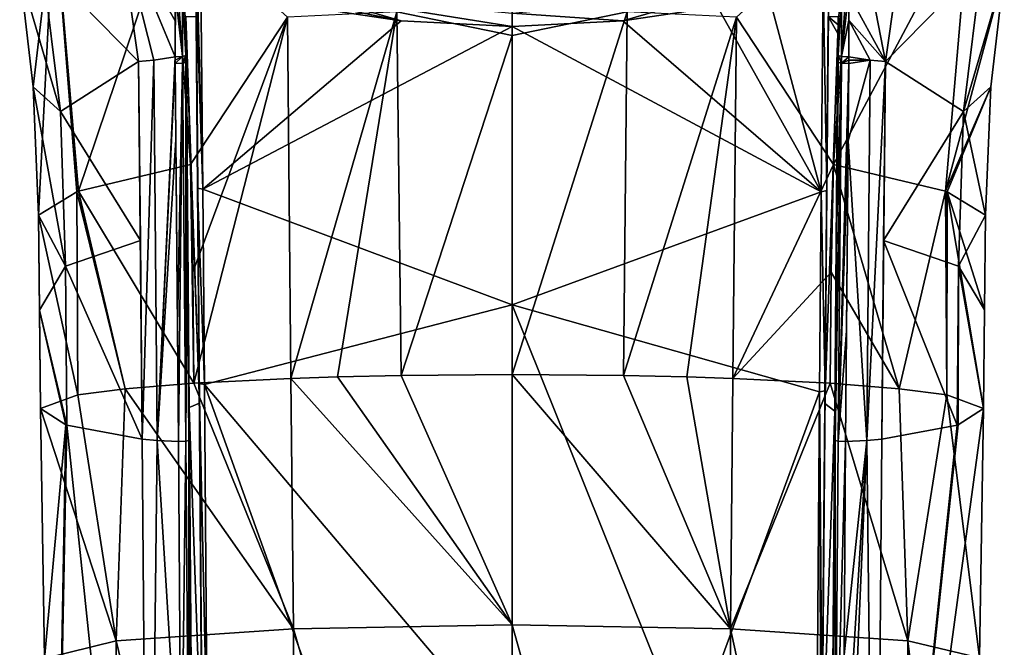
# Model space of a CAD drawing. Units: millimetres. Extents: x -189 to 52, y -411 to 302.
# Drawn here: x -57 to -24, y 132 to 153 of the extents above; entities that cross this region are included whole.
import ezdxf

# ---------------------------------------------------------------- set-up
doc = ezdxf.new("R2010")
doc.units = ezdxf.units.MM
doc.header["$LTSCALE"] = 17.087905
for name, color, linetype in [('1011', 7, 'CONTINUOUS'), ('1012', 7, 'CONTINUOUS'), ('1014', 7, 'CONTINUOUS'), ('1016', 7, 'CONTINUOUS'), ('1017', 7, 'CONTINUOUS'), ('1018', 7, 'CONTINUOUS'), ('1019', 7, 'CONTINUOUS'), ('1029', 7, 'CONTINUOUS'), ('1031', 7, 'CONTINUOUS'), ('1037', 7, 'CONTINUOUS'), ('1038', 7, 'CONTINUOUS'), ('1040', 7, 'CONTINUOUS'), ('1042', 7, 'CONTINUOUS'), ('1043', 7, 'CONTINUOUS'), ('1044', 7, 'CONTINUOUS'), ('1045', 7, 'CONTINUOUS'), ('1055', 7, 'CONTINUOUS'), ('1058', 7, 'CONTINUOUS'), ('1064', 7, 'CONTINUOUS'), ('1068', 7, 'CONTINUOUS'), ('1069', 7, 'CONTINUOUS'), ('1070', 7, 'CONTINUOUS'), ('1092', 7, 'CONTINUOUS'), ('1093', 7, 'CONTINUOUS'), ('1094', 7, 'CONTINUOUS'), ('1095', 7, 'CONTINUOUS'), ('1102', 7, 'CONTINUOUS'), ('1103', 7, 'CONTINUOUS'), ('1104', 7, 'CONTINUOUS'), ('1105', 7, 'CONTINUOUS'), ('1238', 7, 'CONTINUOUS'), ('1239', 7, 'CONTINUOUS'), ('1246', 7, 'CONTINUOUS'), ('1247', 7, 'CONTINUOUS'), ('1252', 7, 'CONTINUOUS'), ('1259', 7, 'CONTINUOUS'), ('1265', 7, 'CONTINUOUS'), ('1270', 7, 'CONTINUOUS'), ('1285', 7, 'CONTINUOUS')]:
    doc.layers.add(name, color=color, linetype=linetype)

msp = doc.modelspace()

# ---------------------------------------------------------------- linework, layer by layer
at = {"layer": '1011', "linetype": 'CONTINUOUS'}
for points in [[(-28.763, 151.976, -85.671), (-28.872, 139.249, -84.284), (-29.493, 149.279, -85.657), (-28.763, 151.976, -85.671)], [(-29.474, 151.865, -85.938), (-28.763, 151.976, -85.671), (-29.493, 149.279, -85.657), (-29.474, 151.865, -85.938)], [(-29.473, 151.979, -85.951), (-28.763, 151.976, -85.671), (-29.474, 151.865, -85.938), (-29.473, 151.979, -85.951)], [(-29.473, 152.092, -85.964), (-28.763, 151.976, -85.671), (-29.473, 151.979, -85.951), (-29.473, 152.092, -85.964)], [(-28.252, 151.928, -85.204), (-28.872, 139.249, -84.284), (-28.763, 151.976, -85.671), (-28.252, 151.928, -85.204)], [(-28.366, 139.301, -83.778), (-28.872, 139.249, -84.284), (-28.252, 151.928, -85.204), (-28.366, 139.301, -83.778)], [(-28.317, 145.947, -84.509), (-28.366, 139.301, -83.778), (-28.252, 151.928, -85.204), (-28.317, 145.947, -84.509)], [(-28.872, 139.249, -84.284), (-29.582, 139.221, -84.574), (-29.493, 149.279, -85.657), (-28.872, 139.249, -84.284)], [(-29.493, 149.279, -85.657), (-29.582, 139.221, -84.574), (-29.554, 142.928, -84.977), (-29.493, 149.279, -85.657)]]:
    msp.add_3dface(points, dxfattribs=at)
at = {"layer": '1012', "linetype": 'CONTINUOUS'}
for points in [[(-27.581, 156.651, -86.008), (-28.252, 151.928, -85.204), (-29.05, 156.07, -86.68), (-27.581, 156.651, -86.008)], [(-29.05, 156.07, -86.68), (-28.252, 151.928, -85.204), (-29.486, 154.193, -86.31), (-29.05, 156.07, -86.68)], [(-29.486, 154.193, -86.31), (-28.252, 151.928, -85.204), (-29.474, 153.318, -86.148), (-29.486, 154.193, -86.31)], [(-28.252, 151.928, -85.204), (-28.763, 151.976, -85.671), (-29.474, 153.318, -86.148), (-28.252, 151.928, -85.204)], [(-28.763, 151.976, -85.671), (-29.473, 152.092, -85.964), (-29.474, 153.318, -86.148), (-28.763, 151.976, -85.671)]]:
    msp.add_3dface(points, dxfattribs=at)
at = {"layer": '1014', "linetype": 'CONTINUOUS'}
for points in [[(-29.938, 114.331, -81.936), (-28.872, 139.249, -84.284), (-28.582, 113.707, -80.957), (-29.938, 114.331, -81.936)], [(-28.872, 139.249, -84.284), (-29.938, 114.331, -81.936), (-29.677, 126.299, -83.181), (-28.872, 139.249, -84.284)], [(-29.635, 132.08, -83.805), (-28.872, 139.249, -84.284), (-29.677, 126.299, -83.181), (-29.635, 132.08, -83.805)], [(-29.582, 139.221, -84.574), (-28.872, 139.249, -84.284), (-29.635, 132.08, -83.805), (-29.582, 139.221, -84.574)], [(-28.872, 139.249, -84.284), (-28.366, 139.301, -83.778), (-28.582, 113.707, -80.957), (-28.872, 139.249, -84.284)]]:
    msp.add_3dface(points, dxfattribs=at)
at = {"layer": '1016', "linetype": 'CONTINUOUS'}
for points in [[(-28.252, 151.928, -85.204), (-27.581, 156.651, -86.008), (-25.027, 155.219, -80.316), (-28.252, 151.928, -85.204)], [(-28.252, 151.928, -85.204), (-25.027, 155.219, -80.316), (-25.635, 150.266, -79.434), (-28.252, 151.928, -85.204)], [(-25.027, 155.219, -80.316), (-24.27, 154.921, -74.285), (-25.635, 150.266, -79.434), (-25.027, 155.219, -80.316)], [(-24.27, 154.921, -74.285), (-24.72, 151.086, -73.399), (-25.635, 150.266, -79.434), (-24.27, 154.921, -74.285)], [(-28.317, 145.947, -84.509), (-28.252, 151.928, -85.204), (-25.635, 150.266, -79.434), (-28.317, 145.947, -84.509)], [(-24.72, 151.086, -73.399), (-24.902, 146.788, -72.723), (-25.635, 150.266, -79.434), (-24.72, 151.086, -73.399)], [(-28.317, 145.947, -84.509), (-25.635, 150.266, -79.434), (-25.798, 145.084, -78.811), (-28.317, 145.947, -84.509)], [(-25.635, 150.266, -79.434), (-24.902, 146.788, -72.723), (-25.798, 145.084, -78.811), (-25.635, 150.266, -79.434)], [(-24.902, 146.788, -72.723), (-24.935, 143.623, -72.369), (-25.798, 145.084, -78.811), (-24.902, 146.788, -72.723)], [(-28.366, 139.301, -83.778), (-28.317, 145.947, -84.509), (-25.847, 139.769, -78.287), (-28.366, 139.301, -83.778)], [(-28.317, 145.947, -84.509), (-25.798, 145.084, -78.811), (-25.847, 139.769, -78.287), (-28.317, 145.947, -84.509)], [(-25.847, 139.769, -78.287), (-25.798, 145.084, -78.811), (-25.812, 139.779, -78.168), (-25.847, 139.769, -78.287)], [(-25.798, 145.084, -78.811), (-24.965, 140.329, -72.074), (-25.812, 139.779, -78.168), (-25.798, 145.084, -78.811)], [(-24.935, 143.623, -72.369), (-24.965, 140.329, -72.074), (-25.798, 145.084, -78.811), (-24.935, 143.623, -72.369)]]:
    msp.add_3dface(points, dxfattribs=at)
at = {"layer": '1017', "linetype": 'CONTINUOUS'}
for points in [[(-24.965, 140.329, -72.074), (-28.582, 113.707, -80.957), (-25.812, 139.779, -78.168), (-24.965, 140.329, -72.074)], [(-28.582, 113.707, -80.957), (-24.965, 140.329, -72.074), (-25.099, 131.979, -71.344), (-28.582, 113.707, -80.957)], [(-28.582, 113.707, -80.957), (-25.847, 139.769, -78.287), (-25.812, 139.779, -78.168), (-28.582, 113.707, -80.957)], [(-28.582, 113.707, -80.957), (-28.366, 139.301, -83.778), (-25.847, 139.769, -78.287), (-28.582, 113.707, -80.957)]]:
    msp.add_3dface(points, dxfattribs=at)
at = {"layer": '1018', "linetype": 'CONTINUOUS'}
for points in [[(-26.243, 147.595, -67.324), (-25.426, 157.078, -69.12), (-29.989, 148.484, -63.155), (-26.243, 147.595, -67.324)], [(-29.989, 148.484, -63.155), (-25.426, 157.078, -69.12), (-29.371, 156.917, -64.519), (-29.989, 148.484, -63.155)], [(-26.243, 147.595, -67.324), (-24.27, 154.921, -74.285), (-25.426, 157.078, -69.12), (-26.243, 147.595, -67.324)], [(-24.72, 151.086, -73.399), (-24.27, 154.921, -74.285), (-26.243, 147.595, -67.324), (-24.72, 151.086, -73.399)], [(-26.18, 147.575, -67.441), (-24.72, 151.086, -73.399), (-26.243, 147.595, -67.324), (-26.18, 147.575, -67.441)], [(-24.902, 146.788, -72.723), (-24.72, 151.086, -73.399), (-26.18, 147.575, -67.441), (-24.902, 146.788, -72.723)]]:
    msp.add_3dface(points, dxfattribs=at)
at = {"layer": '1019', "linetype": 'CONTINUOUS'}
for points in [[(-27.79, 140.984, -64.591), (-29.989, 148.484, -63.155), (-30.061, 144.881, -62.79), (-27.79, 140.984, -64.591)], [(-26.243, 147.595, -67.324), (-29.989, 148.484, -63.155), (-27.79, 140.984, -64.591), (-26.243, 147.595, -67.324)], [(-26.193, 140.777, -66.957), (-26.243, 147.595, -67.324), (-27.79, 140.984, -64.591), (-26.193, 140.777, -66.957)], [(-26.18, 147.575, -67.441), (-26.243, 147.595, -67.324), (-26.193, 140.777, -66.957), (-26.18, 147.575, -67.441)], [(-24.965, 140.329, -72.074), (-26.18, 147.575, -67.441), (-26.193, 140.777, -66.957), (-24.965, 140.329, -72.074)], [(-24.965, 140.329, -72.074), (-24.935, 143.623, -72.369), (-26.18, 147.575, -67.441), (-24.965, 140.329, -72.074)], [(-24.935, 143.623, -72.369), (-24.902, 146.788, -72.723), (-26.18, 147.575, -67.441), (-24.935, 143.623, -72.369)], [(-30.099, 141.17, -62.464), (-27.79, 140.984, -64.591), (-30.061, 144.881, -62.79), (-30.099, 141.17, -62.464)]]:
    msp.add_3dface(points, dxfattribs=at)
at = {"layer": '1029', "linetype": 'CONTINUOUS'}
for points in [[(-37.019, 141.43, -59.49), (-40.75, 141.462, -59.124), (-33.435, 132.949, -59.878), (-37.019, 141.43, -59.49)], [(-33.435, 132.949, -59.878), (-40.75, 141.462, -59.124), (-40.75, 133.084, -58.391), (-33.435, 132.949, -59.878)], [(-34.902, 141.382, -60.038), (-37.019, 141.43, -59.49), (-33.435, 132.949, -59.878), (-34.902, 141.382, -60.038)], [(-33.359, 141.332, -60.614), (-34.902, 141.382, -60.038), (-33.435, 132.949, -59.878), (-33.359, 141.332, -60.614)], [(-30.099, 141.17, -62.464), (-33.359, 141.332, -60.614), (-33.435, 132.949, -59.878), (-30.099, 141.17, -62.464)], [(-27.496, 132.556, -64.367), (-30.099, 141.17, -62.464), (-33.435, 132.949, -59.878), (-27.496, 132.556, -64.367)], [(-27.79, 140.984, -64.591), (-30.099, 141.17, -62.464), (-27.496, 132.556, -64.367), (-27.79, 140.984, -64.591)], [(-26.193, 140.777, -66.957), (-27.79, 140.984, -64.591), (-27.496, 132.556, -64.367), (-26.193, 140.777, -66.957)], [(-25.099, 131.979, -71.344), (-26.193, 140.777, -66.957), (-27.496, 132.556, -64.367), (-25.099, 131.979, -71.344)], [(-25.099, 131.979, -71.344), (-24.965, 140.329, -72.074), (-26.193, 140.777, -66.957), (-25.099, 131.979, -71.344)], [(-33.435, 132.949, -59.878), (-40.75, 133.084, -58.391), (-33.56, 107.502, -57.688), (-33.435, 132.949, -59.878)], [(-40.75, 133.084, -58.391), (-40.75, 107.645, -56.165), (-33.56, 107.502, -57.688), (-40.75, 133.084, -58.391)], [(-27.804, 107.106, -62.218), (-33.435, 132.949, -59.878), (-33.56, 107.502, -57.688), (-27.804, 107.106, -62.218)], [(-27.496, 132.556, -64.367), (-33.435, 132.949, -59.878), (-27.804, 107.106, -62.218), (-27.496, 132.556, -64.367)], [(-25.507, 106.562, -69.12), (-27.496, 132.556, -64.367), (-27.804, 107.106, -62.218), (-25.507, 106.562, -69.12)], [(-25.507, 106.562, -69.12), (-25.372, 114.974, -69.856), (-27.496, 132.556, -64.367), (-25.507, 106.562, -69.12)], [(-25.372, 114.974, -69.856), (-25.099, 131.979, -71.344), (-27.496, 132.556, -64.367), (-25.372, 114.974, -69.856)]]:
    msp.add_3dface(points, dxfattribs=at)
at = {"layer": '1031', "linetype": 'CONTINUOUS'}
for points in [[(-40.75, 152.803, -60.299), (-36.892, 153.591, -60.782), (-40.75, 163.049, -61.965), (-40.75, 152.803, -60.299)], [(-29.989, 148.484, -63.155), (-29.371, 156.917, -64.519), (-33.232, 153.416, -61.855), (-29.989, 148.484, -63.155)], [(-40.75, 141.462, -59.124), (-37.019, 141.43, -59.49), (-36.892, 153.591, -60.782), (-40.75, 141.462, -59.124)], [(-40.75, 141.462, -59.124), (-36.892, 153.591, -60.782), (-40.75, 152.803, -60.299), (-40.75, 141.462, -59.124)], [(-37.019, 141.43, -59.49), (-33.232, 153.416, -61.855), (-36.892, 153.591, -60.782), (-37.019, 141.43, -59.49)], [(-37.019, 141.43, -59.49), (-34.902, 141.382, -60.038), (-33.232, 153.416, -61.855), (-37.019, 141.43, -59.49)], [(-34.902, 141.382, -60.038), (-33.359, 141.332, -60.614), (-33.232, 153.416, -61.855), (-34.902, 141.382, -60.038)], [(-33.359, 141.332, -60.614), (-29.989, 148.484, -63.155), (-33.232, 153.416, -61.855), (-33.359, 141.332, -60.614)], [(-30.061, 144.881, -62.79), (-29.989, 148.484, -63.155), (-33.359, 141.332, -60.614), (-30.061, 144.881, -62.79)], [(-30.099, 141.17, -62.464), (-30.061, 144.881, -62.79), (-33.359, 141.332, -60.614), (-30.099, 141.17, -62.464)]]:
    msp.add_3dface(points, dxfattribs=at)
at = {"layer": '1037', "linetype": 'CONTINUOUS'}
for points in [[(-53.248, 151.928, -85.204), (-52.737, 151.976, -85.671), (-53.134, 139.301, -83.778), (-53.248, 151.928, -85.204)], [(-53.134, 139.301, -83.778), (-52.737, 151.976, -85.671), (-52.628, 139.249, -84.284), (-53.134, 139.301, -83.778)], [(-52.737, 151.976, -85.671), (-52.027, 152.092, -85.964), (-52.628, 139.249, -84.284), (-52.737, 151.976, -85.671)], [(-52.628, 139.249, -84.284), (-52.027, 152.092, -85.964), (-52.027, 151.979, -85.951), (-52.628, 139.249, -84.284)], [(-52.026, 151.866, -85.938), (-52.628, 139.249, -84.284), (-52.027, 151.979, -85.951), (-52.026, 151.866, -85.938)], [(-53.183, 145.947, -84.509), (-53.248, 151.928, -85.204), (-53.134, 139.301, -83.778), (-53.183, 145.947, -84.509)], [(-52.007, 149.327, -85.662), (-52.628, 139.249, -84.284), (-52.026, 151.866, -85.938), (-52.007, 149.327, -85.662)], [(-51.918, 139.221, -84.574), (-52.628, 139.249, -84.284), (-52.007, 149.327, -85.662), (-51.918, 139.221, -84.574)], [(-51.947, 143.092, -84.995), (-51.918, 139.221, -84.574), (-52.007, 149.327, -85.662), (-51.947, 143.092, -84.995)]]:
    msp.add_3dface(points, dxfattribs=at)
at = {"layer": '1038', "linetype": 'CONTINUOUS'}
for points in [[(-52.027, 152.092, -85.964), (-52.737, 151.976, -85.671), (-53.92, 156.652, -86.008), (-52.027, 152.092, -85.964)], [(-52.027, 152.092, -85.964), (-53.92, 156.652, -86.008), (-52.026, 153.293, -86.144), (-52.027, 152.092, -85.964)], [(-52.737, 151.976, -85.671), (-53.248, 151.928, -85.204), (-53.92, 156.652, -86.008), (-52.737, 151.976, -85.671)], [(-53.92, 156.652, -86.008), (-52.014, 154.195, -86.31), (-52.026, 153.293, -86.144), (-53.92, 156.652, -86.008)]]:
    msp.add_3dface(points, dxfattribs=at)
at = {"layer": '1040', "linetype": 'CONTINUOUS'}
for points in [[(-53.134, 139.301, -83.778), (-52.628, 139.249, -84.284), (-52.918, 113.667, -80.953), (-53.134, 139.301, -83.778)], [(-52.918, 113.667, -80.953), (-52.628, 139.249, -84.284), (-51.823, 126.299, -83.181), (-52.918, 113.667, -80.953)], [(-52.628, 139.249, -84.284), (-51.918, 139.221, -84.574), (-51.823, 126.299, -83.181), (-52.628, 139.249, -84.284)]]:
    msp.add_3dface(points, dxfattribs=at)
at = {"layer": '1042', "linetype": 'CONTINUOUS'}
for points in [[(-53.92, 156.652, -86.008), (-53.248, 151.928, -85.204), (-56.473, 155.219, -80.316), (-53.92, 156.652, -86.008)], [(-56.473, 155.219, -80.316), (-55.865, 150.266, -79.435), (-57.23, 154.922, -74.285), (-56.473, 155.219, -80.316)], [(-57.23, 154.922, -74.285), (-55.865, 150.266, -79.435), (-56.78, 151.086, -73.399), (-57.23, 154.922, -74.285)], [(-53.248, 151.928, -85.204), (-55.865, 150.266, -79.435), (-56.473, 155.219, -80.316), (-53.248, 151.928, -85.204)], [(-53.248, 151.928, -85.204), (-53.183, 145.947, -84.509), (-55.865, 150.266, -79.435), (-53.248, 151.928, -85.204)], [(-55.865, 150.266, -79.435), (-55.702, 145.084, -78.812), (-56.78, 151.086, -73.399), (-55.865, 150.266, -79.435)], [(-56.78, 151.086, -73.399), (-55.702, 145.084, -78.812), (-56.598, 146.788, -72.723), (-56.78, 151.086, -73.399)], [(-53.183, 145.947, -84.509), (-55.702, 145.084, -78.812), (-55.865, 150.266, -79.435), (-53.183, 145.947, -84.509)], [(-56.598, 146.788, -72.723), (-55.702, 145.084, -78.812), (-56.565, 143.619, -72.369), (-56.598, 146.788, -72.723)], [(-53.183, 145.947, -84.509), (-53.134, 139.301, -83.778), (-55.702, 145.084, -78.812), (-53.183, 145.947, -84.509)], [(-55.702, 145.084, -78.812), (-55.653, 139.769, -78.287), (-56.565, 143.619, -72.369), (-55.702, 145.084, -78.812)], [(-53.134, 139.301, -83.778), (-55.653, 139.769, -78.287), (-55.702, 145.084, -78.812), (-53.134, 139.301, -83.778)], [(-55.689, 139.779, -78.167), (-56.535, 140.329, -72.074), (-56.565, 143.619, -72.369), (-55.689, 139.779, -78.167)], [(-55.653, 139.769, -78.287), (-55.689, 139.779, -78.167), (-56.565, 143.619, -72.369), (-55.653, 139.769, -78.287)]]:
    msp.add_3dface(points, dxfattribs=at)
at = {"layer": '1043', "linetype": 'CONTINUOUS'}
for points in [[(-56.535, 140.329, -72.074), (-55.689, 139.779, -78.167), (-56.401, 131.959, -71.342), (-56.535, 140.329, -72.074)], [(-56.401, 131.959, -71.342), (-55.689, 139.779, -78.167), (-56.127, 114.936, -69.853), (-56.401, 131.959, -71.342)], [(-55.689, 139.779, -78.167), (-55.653, 139.769, -78.287), (-56.127, 114.936, -69.853), (-55.689, 139.779, -78.167)], [(-55.653, 139.769, -78.287), (-52.918, 113.667, -80.953), (-56.127, 114.936, -69.853), (-55.653, 139.769, -78.287)], [(-53.134, 139.301, -83.778), (-52.918, 113.667, -80.953), (-55.653, 139.769, -78.287), (-53.134, 139.301, -83.778)]]:
    msp.add_3dface(points, dxfattribs=at)
at = {"layer": '1044', "linetype": 'CONTINUOUS'}
for points in [[(-57.23, 154.922, -74.285), (-56.78, 151.086, -73.399), (-56.074, 157.078, -69.12), (-57.23, 154.922, -74.285)], [(-56.78, 151.086, -73.399), (-56.598, 146.788, -72.723), (-56.074, 157.078, -69.12), (-56.78, 151.086, -73.399)], [(-56.074, 157.078, -69.12), (-56.598, 146.788, -72.723), (-55.32, 147.575, -67.441), (-56.074, 157.078, -69.12)], [(-55.257, 147.595, -67.324), (-56.074, 157.078, -69.12), (-55.32, 147.575, -67.441), (-55.257, 147.595, -67.324)], [(-56.074, 157.078, -69.12), (-55.257, 147.595, -67.324), (-52.126, 156.896, -64.514), (-56.074, 157.078, -69.12)], [(-55.257, 147.595, -67.324), (-51.511, 148.484, -63.155), (-52.126, 156.896, -64.514), (-55.257, 147.595, -67.324)]]:
    msp.add_3dface(points, dxfattribs=at)
at = {"layer": '1045', "linetype": 'CONTINUOUS'}
for points in [[(-51.511, 148.484, -63.155), (-55.257, 147.595, -67.324), (-51.401, 141.17, -62.464), (-51.511, 148.484, -63.155)], [(-51.439, 144.883, -62.79), (-51.511, 148.484, -63.155), (-51.401, 141.17, -62.464), (-51.439, 144.883, -62.79)], [(-55.32, 147.575, -67.441), (-56.598, 146.788, -72.723), (-55.285, 140.781, -66.913), (-55.32, 147.575, -67.441)], [(-55.257, 147.595, -67.324), (-55.32, 147.575, -67.441), (-53.697, 140.985, -64.575), (-55.257, 147.595, -67.324)], [(-53.697, 140.985, -64.575), (-55.32, 147.575, -67.441), (-55.285, 140.781, -66.913), (-53.697, 140.985, -64.575)], [(-51.401, 141.17, -62.464), (-55.257, 147.595, -67.324), (-53.697, 140.985, -64.575), (-51.401, 141.17, -62.464)], [(-56.535, 140.329, -72.074), (-56.598, 146.788, -72.723), (-56.565, 143.619, -72.369), (-56.535, 140.329, -72.074)], [(-56.598, 146.788, -72.723), (-56.535, 140.329, -72.074), (-55.285, 140.781, -66.913), (-56.598, 146.788, -72.723)]]:
    msp.add_3dface(points, dxfattribs=at)
at = {"layer": '1055', "linetype": 'CONTINUOUS'}
for points in [[(-46.597, 141.382, -60.038), (-40.75, 133.084, -58.391), (-44.465, 141.43, -59.487), (-46.597, 141.382, -60.038)], [(-40.75, 133.084, -58.391), (-40.75, 141.462, -59.124), (-44.465, 141.43, -59.487), (-40.75, 133.084, -58.391)], [(-51.401, 141.17, -62.464), (-53.697, 140.985, -64.575), (-48.065, 132.949, -59.878), (-51.401, 141.17, -62.464)], [(-51.401, 141.17, -62.464), (-48.065, 132.949, -59.878), (-48.155, 141.331, -60.62), (-51.401, 141.17, -62.464)], [(-48.155, 141.331, -60.62), (-40.75, 133.084, -58.391), (-46.597, 141.382, -60.038), (-48.155, 141.331, -60.62)], [(-48.065, 132.949, -59.878), (-40.75, 133.084, -58.391), (-48.155, 141.331, -60.62), (-48.065, 132.949, -59.878)], [(-55.285, 140.781, -66.913), (-56.535, 140.329, -72.074), (-54.004, 132.556, -64.367), (-55.285, 140.781, -66.913)], [(-53.697, 140.985, -64.575), (-55.285, 140.781, -66.913), (-54.004, 132.556, -64.367), (-53.697, 140.985, -64.575)], [(-53.697, 140.985, -64.575), (-54.004, 132.556, -64.367), (-48.065, 132.949, -59.878), (-53.697, 140.985, -64.575)], [(-56.535, 140.329, -72.074), (-56.401, 131.959, -71.342), (-54.004, 132.556, -64.367), (-56.535, 140.329, -72.074)], [(-54.004, 132.556, -64.367), (-47.94, 107.502, -57.688), (-48.065, 132.949, -59.878), (-54.004, 132.556, -64.367)], [(-40.75, 107.645, -56.165), (-40.75, 133.084, -58.391), (-48.065, 132.949, -59.878), (-40.75, 107.645, -56.165)], [(-47.94, 107.502, -57.688), (-40.75, 107.645, -56.165), (-48.065, 132.949, -59.878), (-47.94, 107.502, -57.688)], [(-56.401, 131.959, -71.342), (-53.696, 107.106, -62.218), (-54.004, 132.556, -64.367), (-56.401, 131.959, -71.342)], [(-53.696, 107.106, -62.218), (-47.94, 107.502, -57.688), (-54.004, 132.556, -64.367), (-53.696, 107.106, -62.218)]]:
    msp.add_3dface(points, dxfattribs=at)
at = {"layer": '1058', "linetype": 'CONTINUOUS'}
for points in [[(-40.75, 152.803, -60.299), (-40.75, 163.049, -61.965), (-44.607, 153.591, -60.782), (-40.75, 152.803, -60.299)], [(-52.126, 156.896, -64.514), (-51.511, 148.484, -63.155), (-48.268, 153.416, -61.855), (-52.126, 156.896, -64.514)], [(-51.511, 148.484, -63.155), (-51.439, 144.883, -62.79), (-48.268, 153.416, -61.855), (-51.511, 148.484, -63.155)], [(-51.439, 144.883, -62.79), (-51.401, 141.17, -62.464), (-48.268, 153.416, -61.855), (-51.439, 144.883, -62.79)], [(-51.401, 141.17, -62.464), (-48.155, 141.331, -60.62), (-48.268, 153.416, -61.855), (-51.401, 141.17, -62.464)], [(-48.268, 153.416, -61.855), (-48.155, 141.331, -60.62), (-44.607, 153.591, -60.782), (-48.268, 153.416, -61.855)], [(-48.155, 141.331, -60.62), (-46.597, 141.382, -60.038), (-44.607, 153.591, -60.782), (-48.155, 141.331, -60.62)], [(-46.597, 141.382, -60.038), (-44.465, 141.43, -59.487), (-44.607, 153.591, -60.782), (-46.597, 141.382, -60.038)], [(-44.465, 141.43, -59.487), (-40.75, 152.803, -60.299), (-44.607, 153.591, -60.782), (-44.465, 141.43, -59.487)], [(-40.75, 141.462, -59.124), (-40.75, 152.803, -60.299), (-44.465, 141.43, -59.487), (-40.75, 141.462, -59.124)]]:
    msp.add_3dface(points, dxfattribs=at)
at = {"layer": '1064', "linetype": 'CONTINUOUS'}
for points in [[(-51.666, 151.901, -85.647), (-51.663, 152.867, -83.751), (-51.56, 140.361, -82.449), (-51.666, 151.901, -85.647)], [(-51.625, 146.798, -85.1), (-51.666, 151.901, -85.647), (-51.56, 140.361, -82.449), (-51.625, 146.798, -85.1)], [(-51.563, 139.255, -84.283), (-51.625, 146.798, -85.1), (-51.56, 140.361, -82.449), (-51.563, 139.255, -84.283)], [(-51.453, 127.258, -81.084), (-51.563, 139.255, -84.283), (-51.56, 140.361, -82.449), (-51.453, 127.258, -81.084)], [(-51.516, 133.499, -83.663), (-51.563, 139.255, -84.283), (-51.453, 127.258, -81.084), (-51.516, 133.499, -83.663)], [(-51.457, 126.333, -82.892), (-51.516, 133.499, -83.663), (-51.455, 126.795, -81.988), (-51.457, 126.333, -82.892)], [(-51.455, 126.795, -81.988), (-51.516, 133.499, -83.663), (-51.453, 127.258, -81.084), (-51.455, 126.795, -81.988)]]:
    msp.add_3dface(points, dxfattribs=at)
at = {"layer": '1068', "linetype": 'CONTINUOUS'}
for points in [[(-51.665, 153.155, -83.781), (-51.679, 153.345, -85.854), (-51.667, 153.444, -83.811), (-51.665, 153.155, -83.781)], [(-51.668, 152.131, -85.674), (-51.679, 153.345, -85.854), (-51.665, 153.155, -83.781), (-51.668, 152.131, -85.674)], [(-51.663, 152.867, -83.751), (-51.668, 152.131, -85.674), (-51.665, 153.155, -83.781), (-51.663, 152.867, -83.751)], [(-51.668, 152.131, -85.674), (-51.663, 152.867, -83.751), (-51.667, 152.016, -85.66), (-51.668, 152.131, -85.674)], [(-51.663, 152.867, -83.751), (-51.666, 151.901, -85.647), (-51.667, 152.016, -85.66), (-51.663, 152.867, -83.751)]]:
    msp.add_3dface(points, dxfattribs=at)
at = {"layer": '1069', "linetype": 'CONTINUOUS'}
for points in [[(-29.837, 152.867, -83.751), (-29.877, 146.556, -85.075), (-29.941, 140.232, -82.435), (-29.837, 152.867, -83.751)], [(-29.834, 151.901, -85.647), (-29.877, 146.556, -85.075), (-29.837, 152.867, -83.751), (-29.834, 151.901, -85.647)], [(-29.877, 146.556, -85.075), (-29.937, 139.255, -84.283), (-29.941, 140.232, -82.435), (-29.877, 146.556, -85.075)], [(-29.996, 132.114, -83.514), (-30.047, 127.258, -81.084), (-29.941, 140.232, -82.435), (-29.996, 132.114, -83.514)], [(-29.937, 139.255, -84.283), (-29.996, 132.114, -83.514), (-29.941, 140.232, -82.435), (-29.937, 139.255, -84.283)]]:
    msp.add_3dface(points, dxfattribs=at)
at = {"layer": '1070', "linetype": 'CONTINUOUS'}
for points in [[(-29.835, 153.155, -83.781), (-29.833, 153.444, -83.811), (-29.832, 152.131, -85.674), (-29.835, 153.155, -83.781)], [(-29.832, 152.131, -85.674), (-29.833, 153.444, -83.811), (-29.821, 153.37, -85.858), (-29.832, 152.131, -85.674)], [(-29.837, 152.867, -83.751), (-29.835, 153.155, -83.781), (-29.833, 152.016, -85.66), (-29.837, 152.867, -83.751)], [(-29.833, 152.016, -85.66), (-29.835, 153.155, -83.781), (-29.832, 152.131, -85.674), (-29.833, 152.016, -85.66)], [(-29.834, 151.901, -85.647), (-29.837, 152.867, -83.751), (-29.833, 152.016, -85.66), (-29.834, 151.901, -85.647)]]:
    msp.add_3dface(points, dxfattribs=at)
at = {"layer": '1092', "linetype": 'CONTINUOUS'}
for points in [[(-29.832, 152.131, -85.674), (-29.821, 153.37, -85.858), (-29.715, 154.21, -86.235), (-29.832, 152.131, -85.674)], [(-29.832, 152.131, -85.674), (-29.715, 154.21, -86.235), (-29.721, 152.101, -85.903), (-29.832, 152.131, -85.674)], [(-29.715, 154.21, -86.235), (-29.486, 154.193, -86.31), (-29.721, 152.101, -85.903), (-29.715, 154.21, -86.235)], [(-29.486, 154.193, -86.31), (-29.474, 153.318, -86.148), (-29.721, 152.101, -85.903), (-29.486, 154.193, -86.31)], [(-29.474, 153.318, -86.148), (-29.473, 152.092, -85.964), (-29.721, 152.101, -85.903), (-29.474, 153.318, -86.148)]]:
    msp.add_3dface(points, dxfattribs=at)
at = {"layer": '1093', "linetype": 'CONTINUOUS'}
for points in [[(-29.834, 151.901, -85.647), (-29.833, 152.016, -85.66), (-29.832, 152.131, -85.674), (-29.834, 151.901, -85.647)], [(-29.834, 151.901, -85.647), (-29.832, 152.131, -85.674), (-29.723, 151.874, -85.877), (-29.834, 151.901, -85.647)], [(-29.832, 152.131, -85.674), (-29.721, 152.101, -85.903), (-29.723, 151.874, -85.877), (-29.832, 152.131, -85.674)], [(-29.721, 152.101, -85.903), (-29.473, 152.092, -85.964), (-29.723, 151.874, -85.877), (-29.721, 152.101, -85.903)], [(-29.473, 152.092, -85.964), (-29.473, 151.979, -85.951), (-29.723, 151.874, -85.877), (-29.473, 152.092, -85.964)], [(-29.473, 151.979, -85.951), (-29.474, 151.865, -85.938), (-29.723, 151.874, -85.877), (-29.473, 151.979, -85.951)]]:
    msp.add_3dface(points, dxfattribs=at)
at = {"layer": '1094', "linetype": 'CONTINUOUS'}
for points in [[(-29.937, 139.255, -84.283), (-29.877, 146.556, -85.075), (-29.723, 151.874, -85.877), (-29.937, 139.255, -84.283)], [(-29.937, 139.255, -84.283), (-29.723, 151.874, -85.877), (-29.828, 139.229, -84.511), (-29.937, 139.255, -84.283)], [(-29.877, 146.556, -85.075), (-29.834, 151.901, -85.647), (-29.723, 151.874, -85.877), (-29.877, 146.556, -85.075)], [(-29.723, 151.874, -85.877), (-29.474, 151.865, -85.938), (-29.828, 139.229, -84.511), (-29.723, 151.874, -85.877)], [(-29.474, 151.865, -85.938), (-29.493, 149.279, -85.657), (-29.828, 139.229, -84.511), (-29.474, 151.865, -85.938)], [(-29.493, 149.279, -85.657), (-29.554, 142.928, -84.977), (-29.828, 139.229, -84.511), (-29.493, 149.279, -85.657)], [(-29.554, 142.928, -84.977), (-29.582, 139.221, -84.574), (-29.828, 139.229, -84.511), (-29.554, 142.928, -84.977)]]:
    msp.add_3dface(points, dxfattribs=at)
at = {"layer": '1095', "linetype": 'CONTINUOUS'}
for points in [[(-29.996, 132.114, -83.514), (-29.937, 139.255, -84.283), (-29.93, 126.307, -83.124), (-29.996, 132.114, -83.514)], [(-29.937, 139.255, -84.283), (-29.828, 139.229, -84.511), (-29.93, 126.307, -83.124), (-29.937, 139.255, -84.283)], [(-29.828, 139.229, -84.511), (-29.582, 139.221, -84.574), (-29.93, 126.307, -83.124), (-29.828, 139.229, -84.511)], [(-29.582, 139.221, -84.574), (-29.635, 132.08, -83.805), (-29.93, 126.307, -83.124), (-29.582, 139.221, -84.574)]]:
    msp.add_3dface(points, dxfattribs=at)
at = {"layer": '1102', "linetype": 'CONTINUOUS'}
for points in [[(-51.823, 126.299, -83.181), (-51.918, 139.221, -84.574), (-51.672, 139.229, -84.511), (-51.823, 126.299, -83.181)], [(-51.57, 126.307, -83.124), (-51.823, 126.299, -83.181), (-51.672, 139.229, -84.511), (-51.57, 126.307, -83.124)], [(-51.563, 139.255, -84.283), (-51.57, 126.307, -83.124), (-51.672, 139.229, -84.511), (-51.563, 139.255, -84.283)], [(-51.563, 139.255, -84.283), (-51.516, 133.499, -83.663), (-51.57, 126.307, -83.124), (-51.563, 139.255, -84.283)], [(-51.516, 133.499, -83.663), (-51.457, 126.333, -82.892), (-51.57, 126.307, -83.124), (-51.516, 133.499, -83.663)]]:
    msp.add_3dface(points, dxfattribs=at)
at = {"layer": '1103', "linetype": 'CONTINUOUS'}
for points in [[(-51.947, 143.092, -84.995), (-52.026, 151.866, -85.938), (-51.777, 151.874, -85.877), (-51.947, 143.092, -84.995)], [(-51.947, 143.092, -84.995), (-52.007, 149.327, -85.662), (-52.026, 151.866, -85.938), (-51.947, 143.092, -84.995)], [(-51.918, 139.221, -84.574), (-51.947, 143.092, -84.995), (-51.777, 151.874, -85.877), (-51.918, 139.221, -84.574)], [(-51.672, 139.229, -84.511), (-51.918, 139.221, -84.574), (-51.777, 151.874, -85.877), (-51.672, 139.229, -84.511)], [(-51.666, 151.901, -85.647), (-51.672, 139.229, -84.511), (-51.777, 151.874, -85.877), (-51.666, 151.901, -85.647)], [(-51.666, 151.901, -85.647), (-51.625, 146.798, -85.1), (-51.672, 139.229, -84.511), (-51.666, 151.901, -85.647)], [(-51.625, 146.798, -85.1), (-51.563, 139.255, -84.283), (-51.672, 139.229, -84.511), (-51.625, 146.798, -85.1)]]:
    msp.add_3dface(points, dxfattribs=at)
at = {"layer": '1104', "linetype": 'CONTINUOUS'}
for points in [[(-52.027, 151.979, -85.951), (-52.027, 152.092, -85.964), (-51.779, 152.101, -85.903), (-52.027, 151.979, -85.951)], [(-52.026, 151.866, -85.938), (-52.027, 151.979, -85.951), (-51.779, 152.101, -85.903), (-52.026, 151.866, -85.938)], [(-51.777, 151.874, -85.877), (-52.026, 151.866, -85.938), (-51.779, 152.101, -85.903), (-51.777, 151.874, -85.877)], [(-51.668, 152.131, -85.674), (-51.777, 151.874, -85.877), (-51.779, 152.101, -85.903), (-51.668, 152.131, -85.674)], [(-51.668, 152.131, -85.674), (-51.667, 152.016, -85.66), (-51.777, 151.874, -85.877), (-51.668, 152.131, -85.674)], [(-51.667, 152.016, -85.66), (-51.666, 151.901, -85.647), (-51.777, 151.874, -85.877), (-51.667, 152.016, -85.66)]]:
    msp.add_3dface(points, dxfattribs=at)
at = {"layer": '1105', "linetype": 'CONTINUOUS'}
for points in [[(-52.014, 154.195, -86.31), (-52.027, 152.092, -85.964), (-52.026, 153.293, -86.144), (-52.014, 154.195, -86.31)], [(-52.027, 152.092, -85.964), (-52.014, 154.195, -86.31), (-51.779, 152.101, -85.903), (-52.027, 152.092, -85.964)], [(-52.014, 154.195, -86.31), (-51.785, 154.211, -86.236), (-51.779, 152.101, -85.903), (-52.014, 154.195, -86.31)], [(-51.679, 153.345, -85.854), (-51.668, 152.131, -85.674), (-51.785, 154.211, -86.236), (-51.679, 153.345, -85.854)], [(-51.785, 154.211, -86.236), (-51.668, 152.131, -85.674), (-51.779, 152.101, -85.903), (-51.785, 154.211, -86.236)]]:
    msp.add_3dface(points, dxfattribs=at)
at = {"layer": '1238', "linetype": 'CONTINUOUS'}
for points in [[(-30.338, 154.667, -88.247), (-30.4, 147.572, -86.228), (-32.157, 154.145, -88.221), (-30.338, 154.667, -88.247)], [(-32.157, 154.145, -88.221), (-30.4, 147.572, -86.228), (-33.87, 153.759, -88.162), (-32.157, 154.145, -88.221)], [(-33.87, 153.759, -88.162), (-30.4, 147.572, -86.228), (-37.041, 153.29, -88.042), (-33.87, 153.759, -88.162)], [(-37.041, 153.29, -88.042), (-30.4, 147.572, -86.228), (-40.75, 153.102, -87.982), (-37.041, 153.29, -88.042)], [(-40.75, 153.102, -87.982), (-30.4, 147.572, -86.228), (-40.75, 143.789, -85.799), (-40.75, 153.102, -87.982)], [(-30.4, 147.572, -86.228), (-30.452, 140.882, -85.053), (-40.75, 143.789, -85.799), (-30.4, 147.572, -86.228)], [(-34.808, 129.029, -83.951), (-40.75, 128.974, -84.13), (-40.75, 143.789, -85.799), (-34.808, 129.029, -83.951)], [(-30.452, 140.882, -85.053), (-34.808, 129.029, -83.951), (-40.75, 143.789, -85.799), (-30.452, 140.882, -85.053)], [(-30.544, 129.071, -83.594), (-34.808, 129.029, -83.951), (-30.452, 140.882, -85.053), (-30.544, 129.071, -83.594)]]:
    msp.add_3dface(points, dxfattribs=at)
at = {"layer": '1239', "linetype": 'CONTINUOUS'}
for points in [[(-37.041, 153.29, -88.042), (-40.75, 153.548, -88.052), (-33.964, 154.198, -88.232), (-37.041, 153.29, -88.042)], [(-33.87, 153.759, -88.162), (-37.041, 153.29, -88.042), (-33.964, 154.198, -88.232), (-33.87, 153.759, -88.162)], [(-37.041, 153.29, -88.042), (-40.75, 153.102, -87.982), (-40.75, 153.548, -88.052), (-37.041, 153.29, -88.042)]]:
    msp.add_3dface(points, dxfattribs=at)
at = {"layer": '1246', "linetype": 'CONTINUOUS'}
for points in [[(-51.101, 147.661, -86.247), (-51.162, 154.67, -88.248), (-44.459, 153.29, -88.042), (-51.101, 147.661, -86.247)], [(-44.459, 153.29, -88.042), (-51.162, 154.67, -88.248), (-47.63, 153.759, -88.162), (-44.459, 153.29, -88.042)], [(-40.75, 153.102, -87.982), (-51.101, 147.661, -86.247), (-44.459, 153.29, -88.042), (-40.75, 153.102, -87.982)], [(-40.75, 153.102, -87.982), (-40.75, 143.789, -85.799), (-51.101, 147.661, -86.247), (-40.75, 153.102, -87.982)], [(-51.101, 147.661, -86.247), (-40.75, 143.789, -85.799), (-51.049, 141.131, -85.09), (-51.101, 147.661, -86.247)], [(-40.75, 143.789, -85.799), (-40.75, 128.974, -84.13), (-51.049, 141.131, -85.09), (-40.75, 143.789, -85.799)], [(-40.75, 128.974, -84.13), (-46.692, 129.021, -83.95), (-51.049, 141.131, -85.09), (-40.75, 128.974, -84.13)], [(-46.692, 129.021, -83.95), (-50.956, 129.061, -83.593), (-51.049, 141.131, -85.09), (-46.692, 129.021, -83.95)]]:
    msp.add_3dface(points, dxfattribs=at)
at = {"layer": '1247', "linetype": 'CONTINUOUS'}
for points in [[(-44.459, 153.29, -88.042), (-47.63, 153.759, -88.162), (-47.536, 154.198, -88.232), (-44.459, 153.29, -88.042)], [(-40.75, 153.548, -88.052), (-40.75, 153.102, -87.982), (-47.536, 154.198, -88.232), (-40.75, 153.548, -88.052)], [(-40.75, 153.102, -87.982), (-44.459, 153.29, -88.042), (-47.536, 154.198, -88.232), (-40.75, 153.102, -87.982)]]:
    msp.add_3dface(points, dxfattribs=at)
at = {"layer": '1252', "linetype": 'CONTINUOUS'}
for points in [[(-51.101, 147.661, -86.247), (-51.337, 154.745, -88.067), (-51.286, 154.695, -88.187), (-51.101, 147.661, -86.247)], [(-51.337, 154.745, -88.067), (-51.101, 147.661, -86.247), (-51.279, 147.701, -86.051), (-51.337, 154.745, -88.067)], [(-51.162, 154.67, -88.248), (-51.101, 147.661, -86.247), (-51.286, 154.695, -88.187), (-51.162, 154.67, -88.248)], [(-51.101, 147.661, -86.247), (-51.049, 141.131, -85.09), (-51.279, 147.701, -86.051), (-51.101, 147.661, -86.247)], [(-51.279, 147.701, -86.051), (-51.049, 141.131, -85.09), (-51.227, 141.16, -84.892), (-51.279, 147.701, -86.051)], [(-51.049, 141.131, -85.09), (-50.956, 129.061, -83.593), (-51.227, 141.16, -84.892), (-51.049, 141.131, -85.09)], [(-51.227, 141.16, -84.892), (-50.956, 129.061, -83.593), (-51.135, 129.08, -83.396), (-51.227, 141.16, -84.892)]]:
    msp.add_3dface(points, dxfattribs=at)
at = {"layer": '1259', "linetype": 'CONTINUOUS'}
for points in [[(-30.4, 147.572, -86.228), (-30.338, 154.667, -88.247), (-30.206, 147.612, -86.032), (-30.4, 147.572, -86.228)], [(-30.206, 147.612, -86.032), (-30.338, 154.667, -88.247), (-30.14, 154.742, -88.065), (-30.206, 147.612, -86.032)], [(-30.452, 140.882, -85.053), (-30.4, 147.572, -86.228), (-30.264, 140.91, -84.855), (-30.452, 140.882, -85.053)], [(-30.264, 140.91, -84.855), (-30.4, 147.572, -86.228), (-30.206, 147.612, -86.032), (-30.264, 140.91, -84.855)], [(-30.544, 129.071, -83.594), (-30.452, 140.882, -85.053), (-30.417, 129.077, -83.529), (-30.544, 129.071, -83.594)], [(-30.365, 129.09, -83.397), (-30.452, 140.882, -85.053), (-30.264, 140.91, -84.855), (-30.365, 129.09, -83.397)], [(-30.452, 140.882, -85.053), (-30.365, 129.09, -83.397), (-30.417, 129.077, -83.529), (-30.452, 140.882, -85.053)]]:
    msp.add_3dface(points, dxfattribs=at)
at = {"layer": '1265', "linetype": 'CONTINUOUS'}
for points in [[(-51.337, 154.745, -88.067), (-51.279, 147.701, -86.051), (-51.337, 156.199, -85.215), (-51.337, 154.745, -88.067)], [(-51.337, 156.199, -85.215), (-51.279, 147.701, -86.051), (-51.312, 153.444, -83.811), (-51.337, 156.199, -85.215)], [(-51.279, 147.701, -86.051), (-51.227, 141.16, -84.892), (-51.312, 153.444, -83.811), (-51.279, 147.701, -86.051)], [(-51.312, 153.444, -83.811), (-51.227, 141.16, -84.892), (-51.214, 140.504, -82.464), (-51.312, 153.444, -83.811)], [(-51.227, 141.16, -84.892), (-51.135, 129.08, -83.396), (-51.214, 140.504, -82.464), (-51.227, 141.16, -84.892)], [(-51.135, 129.08, -83.396), (-51.125, 127.802, -83.264), (-51.214, 140.504, -82.464), (-51.135, 129.08, -83.396)], [(-51.214, 140.504, -82.464), (-51.125, 127.802, -83.264), (-51.115, 127.552, -81.115), (-51.214, 140.504, -82.464)]]:
    msp.add_3dface(points, dxfattribs=at)
at = {"layer": '1270', "linetype": 'CONTINUOUS'}
for points in [[(-30.206, 147.612, -86.032), (-30.14, 154.742, -88.065), (-30.168, 153.444, -83.811), (-30.206, 147.612, -86.032)], [(-30.206, 147.612, -86.032), (-30.168, 153.444, -83.811), (-30.277, 140.497, -82.463), (-30.206, 147.612, -86.032)], [(-30.264, 140.91, -84.855), (-30.206, 147.612, -86.032), (-30.277, 140.497, -82.463), (-30.264, 140.91, -84.855)], [(-30.365, 129.09, -83.397), (-30.264, 140.91, -84.855), (-30.277, 140.497, -82.463), (-30.365, 129.09, -83.397)], [(-30.387, 127.551, -81.115), (-30.365, 129.09, -83.397), (-30.277, 140.497, -82.463), (-30.387, 127.551, -81.115)]]:
    msp.add_3dface(points, dxfattribs=at)
at = {"layer": '1285', "linetype": 'CONTINUOUS'}
for points in [[(-51.665, 153.155, -83.781), (-51.667, 153.444, -83.811), (-51.214, 140.504, -82.464), (-51.665, 153.155, -83.781)], [(-51.667, 153.444, -83.811), (-51.312, 153.444, -83.811), (-51.214, 140.504, -82.464), (-51.667, 153.444, -83.811)], [(-30.168, 153.444, -83.811), (-29.837, 152.867, -83.751), (-30.277, 140.497, -82.463), (-30.168, 153.444, -83.811)], [(-29.835, 153.155, -83.781), (-29.837, 152.867, -83.751), (-30.168, 153.444, -83.811), (-29.835, 153.155, -83.781)], [(-29.833, 153.444, -83.811), (-29.835, 153.155, -83.781), (-30.168, 153.444, -83.811), (-29.833, 153.444, -83.811)], [(-51.663, 152.867, -83.751), (-51.665, 153.155, -83.781), (-51.214, 140.504, -82.464), (-51.663, 152.867, -83.751)], [(-51.56, 140.361, -82.449), (-51.663, 152.867, -83.751), (-51.214, 140.504, -82.464), (-51.56, 140.361, -82.449)], [(-29.837, 152.867, -83.751), (-29.941, 140.232, -82.435), (-30.277, 140.497, -82.463), (-29.837, 152.867, -83.751)], [(-51.56, 140.361, -82.449), (-51.214, 140.504, -82.464), (-51.115, 127.552, -81.115), (-51.56, 140.361, -82.449)], [(-29.941, 140.232, -82.435), (-30.387, 127.551, -81.115), (-30.277, 140.497, -82.463), (-29.941, 140.232, -82.435)], [(-51.453, 127.258, -81.084), (-51.56, 140.361, -82.449), (-51.115, 127.552, -81.115), (-51.453, 127.258, -81.084)], [(-29.941, 140.232, -82.435), (-30.047, 127.258, -81.084), (-30.387, 127.551, -81.115), (-29.941, 140.232, -82.435)]]:
    msp.add_3dface(points, dxfattribs=at)

doc.saveas('drawing.dxf')
